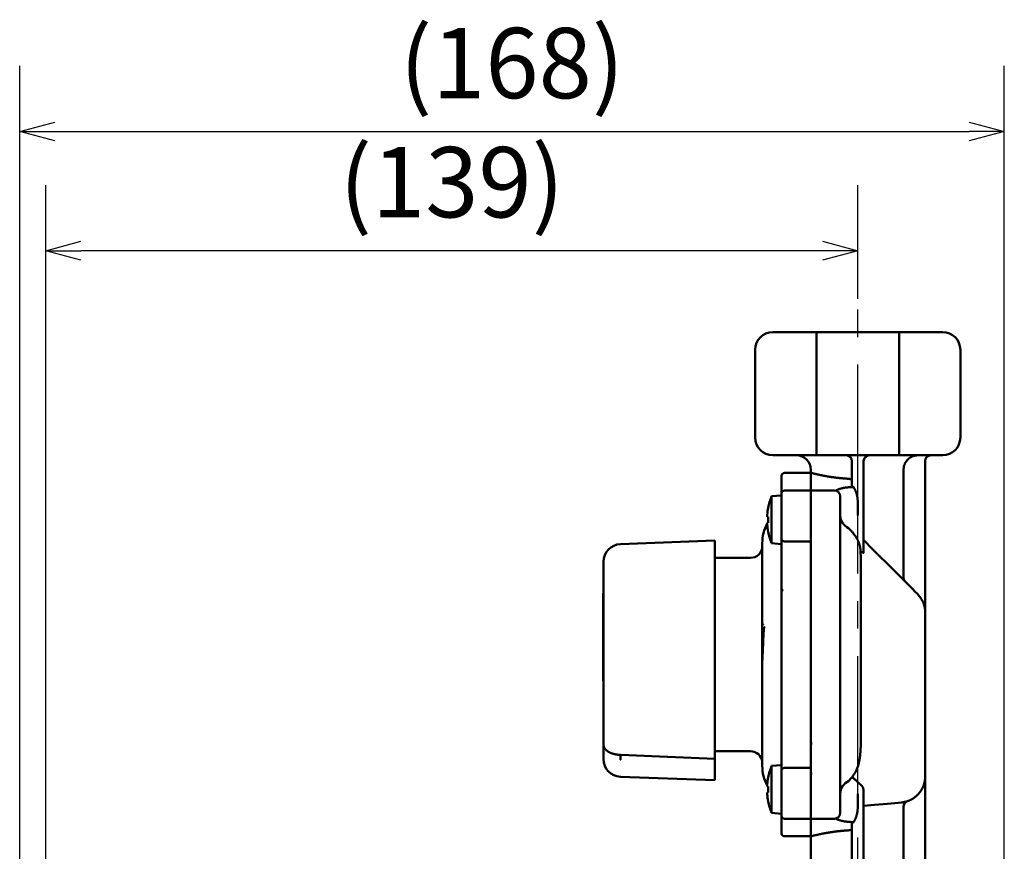
# Model space of a CAD drawing. Units: millimetres. Extents: x 0 to 1741, y -2 to 1188.
# Drawn here: x 864 to 1032, y 808 to 950 of the extents above; entities that cross this region are included whole.
import ezdxf

# ---------------------------------------------------------------- set-up
doc = ezdxf.new("R2010")
doc.units = ezdxf.units.MM
doc.header["$LTSCALE"] = 0.739413
doc.linetypes.add('CENTER', pattern=[50.8, 31.75, -6.35, 6.35, -6.35])
doc.layers.add('NoLayerName_001', color=7, linetype='Continuous')
doc.styles.get("Standard").update_dxf_attribs({"font": 'txt', "bigfont": 'extfont2'})
doc.dimstyles.get("Standard").update_dxf_attribs({"dimtxt": 2.5, "dimasz": 2.5, "dimexe": 1.25, "dimexo": 0.625, "dimtad": 1, "dimzin": 0, "dimdsep": 46, "dimtxsty": 'Standard', "dimcen": 2.5, "dimadec": 0, "dimazin": 0, "dimtfac": 0.75, "dimtmove": 0, "dimatfit": 3, "dimfxl": 1, "dimarcsym": 0})

# ---------------------------------------------------------------- blocks, each defined once
blk = doc.blocks.new('_OPEN30')
at = {"color": 0, "linetype": 'ByBlock', "lineweight": -2}
for p, q in [((-1, 0.267949), (0, 0)), ((0, 0), (-1, -0.267949)), ((0, 0), (-1, 0))]:
    blk.add_line(p, q, dxfattribs=at)
blk = doc.blocks.new('*D25')
at = {"layer": 'Defpoints', "color": 0}
for p in [(868.39, 910.23), (1006.94, 901.23), (868.39, 747.33)]:
    blk.add_point(p, dxfattribs=at)
at = {"layer": 'NoLayerName_001', "color": 0, "linetype": 'Continuous', "lineweight": 25}
for p, q in [((868.39, 748.13), (868.39, 921.43)), ((1006.94, 902.03), (1006.94, 921.43)), ((1000.94, 910.23), (874.39, 910.23))]:
    blk.add_line(p, q, dxfattribs=at)
at = {"layer": 'NoLayerName_001', "color": 0, "lineweight": 25, "xscale": 6, "yscale": 6, "zscale": 6, "rotation": 180}
blk.add_blockref('_OPEN30', (868.39, 910.23), dxfattribs=at)
at = {"layer": 'NoLayerName_001', "color": 0, "lineweight": 25, "xscale": 6, "yscale": 6, "zscale": 6}
blk.add_blockref('_OPEN30', (1006.94, 910.23), dxfattribs=at)
at = {"layer": 'NoLayerName_001', "color": 0, "lineweight": 25, "insert": (937.67, 920.36), "char_height": 12, "attachment_point": 5}
blk.add_mtext('(139)', dxfattribs=at)
blk = doc.blocks.new('*D26')
at = {"layer": 'Defpoints', "color": 0}
for p in [(1031.94, 930.56), (1031.94, 723.4), (863.94, 591.83)]:
    blk.add_point(p, dxfattribs=at)
at = {"layer": 'NoLayerName_001', "color": 0, "linetype": 'Continuous', "lineweight": 25}
for p, q in [((863.94, 592.63), (863.94, 941.76)), ((1031.94, 724.2), (1031.94, 941.76)), ((869.94, 930.56), (1025.94, 930.56))]:
    blk.add_line(p, q, dxfattribs=at)
at = {"layer": 'NoLayerName_001', "color": 0, "lineweight": 25, "xscale": 6, "yscale": 6, "zscale": 6, "rotation": 180}
blk.add_blockref('_OPEN30', (863.94, 930.56), dxfattribs=at)
at = {"layer": 'NoLayerName_001', "color": 0, "lineweight": 25, "xscale": 6, "yscale": 6, "zscale": 6}
blk.add_blockref('_OPEN30', (1031.94, 930.56), dxfattribs=at)
at = {"layer": 'NoLayerName_001', "color": 0, "lineweight": 25, "insert": (947.94, 940.68), "char_height": 12, "attachment_point": 5}
blk.add_mtext('(168)', dxfattribs=at)

msp = doc.modelspace()

# ---------------------------------------------------------------- linework, layer by layer
at = {"layer": 'NoLayerName_001', "color": 7, "linetype": 'CENTER', "lineweight": 25}
for p, q in [((1006.94, 867.333), (1006.94, 901.234)), ((1006.94, 817.604), (1006.94, 865.066)), ((1006.94, 702.129), (1006.94, 815.337))]:
    msp.add_line(p, q, dxfattribs=at)
at = {"layer": 'NoLayerName_001', "color": 7, "linetype": 'Continuous', "lineweight": 50}
for p, q in [((992.44, 896.335), (1021.44, 896.335)), ((999.874, 896.335), (999.874, 875.335)), ((1014.007, 896.335), (1014.007, 875.335)), ((989.44, 878.335), (989.44, 893.335)), ((1024.44, 893.335), (1024.44, 878.335)), ((1021.44, 875.335), (992.44, 875.335)), ((1005.94, 870.001), (1005.94, 874.335)), ((1007.94, 874.335), (1007.94, 858.779)), ((1018.44, 874.335), (1018.44, 795.863)), ((998.94, 872.335), (994.44, 872.335)), ((998.94, 872.835), (998.94, 869.35)), ((1014.74, 854.51), (1014.74, 872.835)), ((993.94, 868.85), (993.94, 871.835)), ((993.94, 810.835), (993.94, 868.82)), ((998.94, 869.32), (994.44, 869.32)), ((998.94, 799.835), (998.94, 869.32)), ((1002.94, 869.335), (999.14, 869.335)), ((1006.14, 870.053), (1006.14, 869.918)), ((993.93, 868.485), (992.24, 868.337)), ((992.24, 860.333), (992.24, 868.337)), ((993.93, 860.185), (993.93, 868.485)), ((993.94, 868.485), (993.93, 868.485)), ((1003.94, 868.335), (1003.94, 814.335)), ((1006.879, 868.12), (1006.94, 867.333)), ((1006.94, 867.333), (1006.94, 865.066)), ((991.488, 864.85), (991.488, 865.188)), ((991.656, 864.85), (991.488, 864.85)), ((991.488, 863.82), (991.656, 863.82)), ((991.488, 863.481), (991.488, 863.82)), ((1005.82, 862.443), (1005.34, 862.921)), ((982.54, 860.786), (966.426, 860.17)), ((982.54, 823.554), (982.54, 860.786)), ((990.64, 860.335), (990.64, 822.335)), ((992.24, 860.333), (993.93, 860.185)), ((993.93, 860.185), (993.94, 860.185)), ((994.44, 860.645), (998.94, 860.645)), ((1009.191, 859.619), (1008.181, 860.62)), ((1007.44, 857.756), (1007.42, 858.981)), ((1009.191, 859.619), (1013.415, 855.395)), ((963.54, 823.497), (963.54, 857.172)), ((988.654, 857.835), (982.54, 857.835)), ((1007.44, 825.612), (1007.44, 857.756)), ((963.49, 836.835), (963.49, 851.835)), ((963.49, 851.835), (963.54, 851.835)), ((963.49, 850.335), (963.54, 850.335)), ((990.654, 840.977), (990.64, 840.619)), ((963.49, 838.335), (963.54, 838.335)), ((963.49, 836.835), (963.54, 836.835)), ((982.54, 824.835), (988.654, 824.835)), ((982.54, 822.701), (982.54, 819.883)), ((993.93, 822.485), (992.24, 822.337)), ((992.24, 814.333), (992.24, 822.337)), ((993.93, 814.185), (993.93, 822.485)), ((993.94, 822.485), (993.93, 822.485)), ((998.94, 821.99), (994.44, 821.99)), ((982.54, 819.883), (966.426, 820.5)), ((1005.34, 819.749), (1005.82, 820.226)), ((1005.82, 820.226), (1006.005, 820.442)), ((1006.005, 820.442), (1006.236, 820.775)), ((991.488, 818.85), (991.488, 819.188)), ((991.656, 818.85), (991.488, 818.85)), ((991.488, 817.82), (991.656, 817.82)), ((991.488, 817.481), (991.488, 817.82)), ((1006.94, 817.604), (1006.94, 815.337)), ((1007.94, 817.868), (1007.94, 800.835)), ((1006.94, 815.337), (1006.879, 814.549)), ((1007.94, 815.541), (1009.811, 815.689)), ((1011.245, 815.814), (1009.811, 815.689)), ((1014.74, 799.835), (1014.74, 815.361)), ((992.24, 814.333), (993.93, 814.185)), ((993.93, 814.185), (993.94, 814.185)), ((994.44, 813.32), (998.94, 813.32)), ((999.14, 813.335), (1002.94, 813.335)), ((1005.94, 800.835), (1005.94, 812.668)), ((1006.14, 812.752), (1006.14, 812.616)), ((994.44, 810.335), (998.94, 810.335)), ((998.94, 810.335), (999.14, 810.386))]:
    msp.add_line(p, q, dxfattribs=at)
for points in [[(1013.415, 855.395), (1014.201, 854.61), (1014.955, 853.855), (1015.65, 853.16), (1016.258, 852.553), (1016.755, 852.055), (1017.122, 851.688)], [(999.14, 826.188), (999.101, 826.19), (999.064, 826.195), (999.029, 826.204), (998.999, 826.217), (998.974, 826.231), (998.956, 826.248), (998.944, 826.267), (998.94, 826.286)], [(966.572, 824.22), (974.399, 823.893), (974.553, 823.887), (982.54, 823.554)], [(998.94, 820.932), (998.944, 820.953), (998.956, 820.973), (998.974, 820.992), (998.999, 821.008), (999.029, 821.022), (999.064, 821.032), (999.101, 821.038), (999.14, 821.04)], [(1014.333, 816.084), (1013.839, 816.041), (1013.264, 815.991), (1012.627, 815.935), (1011.947, 815.876), (1011.245, 815.814)]]:
    msp.add_lwpolyline(points, dxfattribs=at)
for centre, radius, start, end in [((992.44, 893.335), 3, 90, 180), ((1021.44, 893.335), 3, 0, 90), ((992.44, 878.335), 3, 180, 270), ((1021.44, 878.335), 3, 270, 0), ((996.44, 872.835), 2.5, 0, 90), ((1004.94, 874.335), 1, 0, 90), ((1008.94, 874.335), 1, 90, 180), ((1019.44, 874.335), 1, 90, 180), ((994.44, 871.835), 0.5, 90, 180), ((999.14, 872.084), 0.2, 89.94889, 179.95712), ((994.44, 868.82), 0.5, 90, 180), ((999.14, 869.135), 0.2, 90, 180), ((1002.94, 868.335), 1, 0, 90), ((1001.851, 864.335), 10.411, 157.39194, 168.65184), ((1001.851, 864.335), 10.398, 168.67086, 175.29321), ((991.063, 865.203), 1.315, 63.23422, 63.80921), ((997.64, 860.335), 7, 151.50805, 180), ((1002.881, 864.335), 11.237, 177.37323, 182.62677), ((1006.416, 865.152), 2.477, 182.00077, 244.25988), ((1001.851, 864.335), 10.398, 184.70679, 191.32914), ((989.252, 867.103), 5.378, 296.40796, 296.5486), ((1001.851, 864.335), 10.411, 191.34816, 202.60806), ((966.54, 857.172), 3, 92.18965, 180), ((994.383, 861.091), 0.449, 190.02665, 277.34585), ((988.654, 859.835), 2, 270, 353.2411), ((1015.67, 854.457), 0.931, 176.78351, 224.71368), ((966.54, 823.497), 3, 180, 267.81035), ((952.801, 823.794), 13.631, 358.18666, 1.81334), ((988.654, 822.835), 2, 6.7589, 90), ((997.64, 822.335), 7, 180, 208.49195), ((1001.851, 818.335), 10.411, 157.39194, 168.65184), ((994.383, 821.544), 0.449, 82.62965, 169.93131), ((1001.851, 818.335), 10.398, 168.67086, 175.29321), ((989.688, 816.442), 4.4, 63.43576, 63.60767), ((1002.881, 818.335), 11.237, 177.37324, 182.62676), ((1006.416, 817.517), 2.477, 115.73981, 177.99936), ((1001.851, 818.335), 10.398, 184.70679, 191.32914), ((989.688, 820.227), 4.4, 296.39233, 296.56424), ((1001.851, 818.335), 10.411, 191.34816, 202.60806), ((1015.715, 815.388), 0.975, 109.31973, 181.53588), ((994.44, 813.82), 0.5, 180, 270), ((999.14, 813.535), 0.2, 180, 270), ((1002.94, 814.335), 1, 270, 0), ((994.44, 810.835), 0.5, 180, 270), ((999.14, 810.586), 0.2, 180.0438, 270.05233)]:
    msp.add_arc(centre, radius, start, end, dxfattribs=at)
for points, knots in [([(1014.74, 872.835), (1014.744, 872.872), (1014.751, 872.947), (1014.763, 873.06), (1014.776, 873.171), (1014.792, 873.283), (1014.812, 873.393), (1014.835, 873.502), (1014.864, 873.61), (1014.899, 873.717), (1014.939, 873.821), (1014.986, 873.923), (1015.037, 874.024), (1015.094, 874.121), (1015.155, 874.216), (1015.22, 874.308), (1015.29, 874.398), (1015.362, 874.483), (1015.439, 874.566), (1015.519, 874.645), (1015.602, 874.72), (1015.688, 874.792), (1015.777, 874.86), (1015.87, 874.924), (1015.965, 874.985), (1016.063, 875.041), (1016.163, 875.092), (1016.265, 875.139), (1016.37, 875.181), (1016.476, 875.217), (1016.583, 875.248), (1016.692, 875.272), (1016.802, 875.292), (1016.913, 875.306), (1017.025, 875.318), (1017.136, 875.327), (1017.211, 875.332), (1017.248, 875.335)], [0, 0, 0, 0, 0.1131044, 0.2260688, 0.3387733, 0.4511378, 0.5631434, 0.6748534, 0.7864348, 0.8981624, 1.0102029, 1.1225655, 1.2352154, 1.3480813, 1.4610601, 1.5740213, 1.6868126, 1.7993538, 1.9117013, 2.0239233, 2.1360881, 2.2482641, 2.3605204, 2.4729275, 2.5855273, 2.6982301, 2.8109202, 2.9234998, 3.0358929, 3.1480482, 3.2599431, 3.3715916, 3.4831561, 3.5948517, 3.7067661, 3.8188833, 3.9311189, 3.9311189, 3.9311189, 3.9311189]), ([(1005.163, 871.337), (1005.08, 871.343), (1004.915, 871.354), (1004.668, 871.372), (1004.423, 871.39), (1004.18, 871.411), (1003.94, 871.433), (1003.704, 871.458), (1003.471, 871.483), (1003.241, 871.511), (1003.016, 871.539), (1002.795, 871.569), (1002.578, 871.6), (1002.365, 871.632), (1002.157, 871.664), (1001.955, 871.697), (1001.757, 871.73), (1001.565, 871.763), (1001.379, 871.797), (1001.198, 871.83), (1001.023, 871.864), (1000.854, 871.897), (1000.691, 871.93), (1000.534, 871.962), (1000.384, 871.994), (1000.24, 872.025), (1000.104, 872.055), (999.974, 872.084), (999.851, 872.112), (999.736, 872.139), (999.628, 872.164), (999.528, 872.188), (999.435, 872.211), (999.35, 872.231), (999.253, 872.256), (999.184, 872.273), (999.14, 872.284)], [0, 0, 0, 0, 0.2485843, 0.496349, 0.7424802, 0.9862044, 1.2270932, 1.4649286, 1.6994927, 1.9305652, 2.1579233, 2.381342, 2.6005938, 2.8154496, 3.0256781, 3.2310471, 3.4313504, 3.6264141, 3.8160649, 4.0001288, 4.1784303, 4.3507932, 4.5170402, 4.6769931, 4.8304728, 4.9772995, 5.117295, 5.250292, 5.3761258, 5.494631, 5.6056419, 5.7089923, 5.8045154, 5.8920441, 5.9714107, 6.1051543, 6.1051543, 6.1051543, 6.1051543]), ([(1005.94, 871.067), (1005.939, 871.071), (1005.936, 871.08), (1005.931, 871.093), (1005.926, 871.105), (1005.92, 871.118), (1005.912, 871.131), (1005.903, 871.143), (1005.892, 871.155), (1005.879, 871.167), (1005.863, 871.179), (1005.845, 871.19), (1005.825, 871.201), (1005.803, 871.212), (1005.78, 871.222), (1005.754, 871.233), (1005.727, 871.242), (1005.698, 871.252), (1005.668, 871.261), (1005.636, 871.27), (1005.603, 871.278), (1005.569, 871.286), (1005.533, 871.293), (1005.496, 871.3), (1005.457, 871.306), (1005.418, 871.312), (1005.377, 871.317), (1005.335, 871.322), (1005.293, 871.326), (1005.25, 871.33), (1005.206, 871.334), (1005.177, 871.336), (1005.163, 871.337)], [0, 0, 0, 0, 0.01359893, 0.02727067, 0.04110767, 0.05523989, 0.06984856, 0.08517316, 0.1015098, 0.11920122, 0.13854164, 0.15959719, 0.18235721, 0.20678094, 0.23280686, 0.26035882, 0.28935024, 0.31968713, 0.35129825, 0.38416265, 0.41826491, 0.45358963, 0.49012159, 0.52784585, 0.56674783, 0.60680854, 0.64793005, 0.68994629, 0.732684, 0.77596596, 0.81961222, 0.86344104, 0.86344104, 0.86344104, 0.86344104]), ([(1003.155, 869.292), (1003.178, 869.306), (1003.225, 869.333), (1003.297, 869.371), (1003.373, 869.408), (1003.452, 869.443), (1003.533, 869.478), (1003.618, 869.511), (1003.704, 869.543), (1003.793, 869.573), (1003.884, 869.603), (1003.977, 869.632), (1004.072, 869.659), (1004.169, 869.685), (1004.268, 869.709), (1004.368, 869.732), (1004.47, 869.753), (1004.574, 869.773), (1004.679, 869.791), (1004.786, 869.807), (1004.894, 869.822), (1005.004, 869.835), (1005.114, 869.847), (1005.226, 869.858), (1005.338, 869.868), (1005.451, 869.876), (1005.565, 869.884), (1005.68, 869.892), (1005.794, 869.899), (1005.948, 869.907), (1006.063, 869.913), (1006.14, 869.918)], [0, 0, 0, 0, 0.0796464, 0.1613381, 0.2455465, 0.3320986, 0.4207833, 0.5113681, 0.603712, 0.6977562, 0.7934442, 0.89072, 0.9895279, 1.0898129, 1.1915209, 1.2945986, 1.3989937, 1.5046555, 1.6115343, 1.7195791, 1.8287301, 1.9389193, 2.0500717, 2.1621067, 2.2749381, 2.3884755, 2.5026247, 2.6172882, 2.7323663, 2.8477569, 3.0790614, 3.0790614, 3.0790614, 3.0790614]), ([(1006.14, 869.918), (1006.137, 869.918), (1006.131, 869.918), (1006.122, 869.919), (1006.112, 869.919), (1006.103, 869.92), (1006.094, 869.92), (1006.085, 869.921), (1006.076, 869.922), (1006.068, 869.924), (1006.059, 869.925), (1006.051, 869.927), (1006.043, 869.929), (1006.035, 869.93), (1006.027, 869.933), (1006.02, 869.935), (1006.013, 869.937), (1006.006, 869.94), (1005.999, 869.942), (1005.993, 869.945), (1005.987, 869.948), (1005.982, 869.951), (1005.976, 869.954), (1005.972, 869.957), (1005.967, 869.96), (1005.963, 869.963), (1005.959, 869.966), (1005.955, 869.97), (1005.952, 869.973), (1005.949, 869.976), (1005.947, 869.98), (1005.946, 869.983), (1005.944, 869.987), (1005.943, 869.99), (1005.942, 869.994), (1005.941, 869.998), (1005.941, 870), (1005.94, 870.001)], [0, 0, 0, 0, 0.00935808, 0.01869429, 0.02798712, 0.0372158, 0.04636067, 0.05540364, 0.06432868, 0.07312185, 0.08176928, 0.0902564, 0.09856808, 0.10668866, 0.11460208, 0.12229208, 0.12974902, 0.13697214, 0.1439615, 0.15071757, 0.15724124, 0.16353391, 0.16959745, 0.17542835, 0.18101632, 0.1863526, 0.19143116, 0.19624948, 0.2008097, 0.20512003, 0.20920163, 0.2131096, 0.21690021, 0.22061657, 0.2242894, 0.22793923, 0.2315794, 0.2315794, 0.2315794, 0.2315794]), ([(1006.14, 870.053), (1006.158, 870.023), (1006.192, 869.962), (1006.243, 869.87), (1006.294, 869.779), (1006.344, 869.687), (1006.393, 869.594), (1006.441, 869.501), (1006.487, 869.408), (1006.531, 869.314), (1006.573, 869.219), (1006.613, 869.124), (1006.65, 869.027), (1006.685, 868.929), (1006.716, 868.831), (1006.745, 868.731), (1006.771, 868.631), (1006.795, 868.529), (1006.817, 868.428), (1006.838, 868.325), (1006.859, 868.223), (1006.872, 868.154), (1006.879, 868.12)], [0, 0, 0, 0, 0.1049784, 0.2099102, 0.3147509, 0.4194602, 0.5240042, 0.6283577, 0.732506, 0.8364478, 0.9401969, 1.043785, 1.1472636, 1.2507065, 1.3542091, 1.4578565, 1.5616961, 1.6657436, 1.7699886, 1.8743998, 1.9789303, 2.083523, 2.083523, 2.083523, 2.083523]), ([(1007.42, 858.981), (1007.416, 859.025), (1007.406, 859.112), (1007.392, 859.243), (1007.376, 859.373), (1007.358, 859.503), (1007.338, 859.632), (1007.315, 859.76), (1007.289, 859.887), (1007.257, 860.012), (1007.222, 860.136), (1007.183, 860.258), (1007.141, 860.38), (1007.095, 860.5), (1007.046, 860.618), (1006.994, 860.735), (1006.939, 860.851), (1006.881, 860.965), (1006.82, 861.078), (1006.756, 861.19), (1006.688, 861.3), (1006.619, 861.408), (1006.546, 861.516), (1006.471, 861.622), (1006.395, 861.727), (1006.316, 861.831), (1006.236, 861.934), (1006.154, 862.037), (1006.072, 862.139), (1005.988, 862.24), (1005.905, 862.342), (1005.848, 862.409), (1005.82, 862.443)], [0, 0, 0, 0, 0.1316576, 0.2631843, 0.3944584, 0.5253766, 0.6558633, 0.7858809, 0.9154394, 1.0446053, 1.1734499, 1.3020028, 1.4303371, 1.5585276, 1.6866443, 1.8147519, 1.9429104, 2.0711745, 2.1995941, 2.3282144, 2.4570755, 2.5862137, 2.7156647, 2.8454529, 2.9755848, 3.106051, 3.2368286, 3.3678831, 3.4991703, 3.6306388, 3.762231, 3.8938862, 3.8938862, 3.8938862, 3.8938862]), ([(1007.959, 860.88), (1007.97, 860.867), (1007.988, 860.844), (1008.009, 860.818), (1008.024, 860.8), (1008.035, 860.787), (1008.045, 860.774), (1008.056, 860.761), (1008.067, 860.748), (1008.078, 860.734), (1008.089, 860.721), (1008.101, 860.708), (1008.112, 860.696), (1008.123, 860.683), (1008.135, 860.67), (1008.146, 860.657), (1008.158, 860.645), (1008.169, 860.632), (1008.177, 860.624), (1008.181, 860.62)], [0, 0, 0, 0, 0.05130168, 0.08550296, 0.10260383, 0.11970502, 0.13680671, 0.15390914, 0.17101266, 0.18811764, 0.20522459, 0.22233409, 0.23944685, 0.25656366, 0.27368546, 0.29081333, 0.30794847, 0.32509224, 0.34224549, 0.34224549, 0.34224549, 0.34224549]), ([(1007.42, 858.981), (1007.422, 858.978), (1007.425, 858.971), (1007.431, 858.96), (1007.438, 858.95), (1007.447, 858.939), (1007.457, 858.929), (1007.468, 858.918), (1007.481, 858.907), (1007.495, 858.896), (1007.511, 858.885), (1007.528, 858.874), (1007.547, 858.863), (1007.567, 858.852), (1007.589, 858.841), (1007.611, 858.83), (1007.635, 858.819), (1007.66, 858.808), (1007.685, 858.797), (1007.711, 858.785), (1007.738, 858.774), (1007.766, 858.763), (1007.794, 858.752), (1007.822, 858.74), (1007.861, 858.725), (1007.89, 858.714), (1007.909, 858.706)], [0, 0, 0, 0, 0.01138571, 0.02337198, 0.03606797, 0.04958269, 0.0640276, 0.07951493, 0.09615645, 0.1140626, 0.13331258, 0.15388265, 0.1757176, 0.198753, 0.22291776, 0.24813584, 0.27432751, 0.3014102, 0.3292992, 0.35790811, 0.38714922, 0.41693381, 0.44717235, 0.47777472, 0.50865033, 0.57085742, 0.57085742, 0.57085742, 0.57085742]), ([(1007.909, 858.706), (1007.91, 858.706), (1007.911, 858.706), (1007.914, 858.706), (1007.916, 858.706), (1007.918, 858.706), (1007.92, 858.706), (1007.922, 858.707), (1007.924, 858.709), (1007.926, 858.71), (1007.928, 858.712), (1007.929, 858.714), (1007.93, 858.716), (1007.932, 858.719), (1007.933, 858.721), (1007.934, 858.724), (1007.935, 858.727), (1007.936, 858.73), (1007.936, 858.733), (1007.937, 858.736), (1007.938, 858.739), (1007.938, 858.743), (1007.938, 858.746), (1007.939, 858.75), (1007.939, 858.753), (1007.939, 858.757), (1007.94, 858.76), (1007.94, 858.764), (1007.94, 858.768), (1007.94, 858.771), (1007.94, 858.775), (1007.94, 858.778), (1007.94, 858.779)], [0, 0, 0, 0, 0.002453565, 0.004866501, 0.007206986, 0.009462846, 0.011655683, 0.013847604, 0.016097016, 0.018435571, 0.020872558, 0.023401396, 0.026018567, 0.028728433, 0.031532776, 0.034430879, 0.03742, 0.04049575, 0.043652417, 0.046883605, 0.05018522, 0.053553859, 0.056985367, 0.060474946, 0.064017274, 0.067606588, 0.071236771, 0.074901416, 0.07859389, 0.08230738, 0.086034952, 0.089769584, 0.089769584, 0.089769584, 0.089769584]), ([(994.224, 852.335), (994.219, 852.334), (994.209, 852.334), (994.195, 852.333), (994.181, 852.332), (994.167, 852.331), (994.152, 852.329), (994.138, 852.327), (994.124, 852.325), (994.11, 852.322), (994.095, 852.319), (994.081, 852.315), (994.067, 852.31), (994.053, 852.304), (994.039, 852.298), (994.025, 852.291), (994.011, 852.284), (993.997, 852.277), (993.983, 852.269), (993.968, 852.261), (993.954, 852.253), (993.945, 852.247), (993.94, 852.244)], [0, 0, 0, 0, 0.01431162, 0.02862515, 0.04294365, 0.05727247, 0.07162043, 0.0860009, 0.10043287, 0.11494199, 0.12956141, 0.14433247, 0.15930002, 0.17448209, 0.18987778, 0.20547737, 0.22126385, 0.23721433, 0.25330125, 0.26949348, 0.2857573, 0.30205733, 0.30205733, 0.30205733, 0.30205733]), ([(1017.122, 851.688), (1017.147, 851.657), (1017.198, 851.595), (1017.272, 851.502), (1017.347, 851.409), (1017.42, 851.315), (1017.493, 851.221), (1017.564, 851.126), (1017.634, 851.03), (1017.702, 850.934), (1017.768, 850.836), (1017.831, 850.737), (1017.892, 850.637), (1017.95, 850.535), (1018.005, 850.432), (1018.057, 850.327), (1018.105, 850.22), (1018.149, 850.112), (1018.191, 850.002), (1018.228, 849.891), (1018.263, 849.779), (1018.294, 849.665), (1018.322, 849.551), (1018.347, 849.436), (1018.369, 849.321), (1018.388, 849.205), (1018.404, 849.088), (1018.417, 848.972), (1018.427, 848.856), (1018.435, 848.739), (1018.44, 848.623), (1018.44, 848.545), (1018.44, 848.506)], [0, 0, 0, 0, 0.1195131, 0.2389663, 0.3583016, 0.4774651, 0.5964093, 0.7150944, 0.8334914, 0.9515838, 1.0693699, 1.1868651, 1.3041044, 1.4211444, 1.5380658, 1.6549753, 1.7719746, 1.8890945, 2.0063435, 2.1237186, 2.2412058, 2.3587815, 2.4764125, 2.5940571, 2.7116656, 2.8291811, 2.9465398, 3.0636717, 3.1805164, 3.2971296, 3.4136286, 3.5301382, 3.5301382, 3.5301382, 3.5301382]), ([(990.866, 846.441), (990.864, 846.443), (990.858, 846.447), (990.85, 846.453), (990.841, 846.46), (990.832, 846.466), (990.824, 846.472), (990.815, 846.478), (990.806, 846.483), (990.797, 846.489), (990.788, 846.494), (990.779, 846.499), (990.77, 846.503), (990.76, 846.507), (990.751, 846.511), (990.742, 846.515), (990.732, 846.518), (990.723, 846.521), (990.713, 846.523), (990.704, 846.525), (990.695, 846.527), (990.685, 846.529), (990.676, 846.53), (990.667, 846.53), (990.658, 846.531), (990.649, 846.531), (990.643, 846.53), (990.64, 846.53)], [0, 0, 0, 0, 0.01060196, 0.02119608, 0.03177501, 0.04233247, 0.05286375, 0.06336625, 0.07384007, 0.08428444, 0.0946902, 0.10504679, 0.11534382, 0.12557107, 0.13571867, 0.14577711, 0.1557374, 0.16559109, 0.17533049, 0.1849487, 0.19443981, 0.20379904, 0.21302291, 0.22210952, 0.23107462, 0.23996388, 0.2488179, 0.2488179, 0.2488179, 0.2488179]), ([(990.659, 840.385), (990.708, 841.519), (990.757, 842.706), (990.812, 843.943), (990.819, 844.096), (990.826, 844.244), (990.834, 844.388), (990.841, 844.527), (990.849, 844.662), (990.856, 844.791), (990.864, 844.916), (990.872, 845.036), (990.88, 845.15), (990.887, 845.258), (990.895, 845.36), (990.903, 845.456), (990.911, 845.544), (990.919, 845.625), (990.926, 845.697), (990.934, 845.761), (990.941, 845.816), (990.949, 845.863), (990.956, 845.903), (990.963, 845.936), (990.971, 845.964), (990.978, 845.988), (990.985, 846.009), (990.992, 846.027), (990.997, 846.039), (990.999, 846.045)], [0, 0, 0, 0, 3.4056201, 3.5629637, 3.7160696, 3.8647353, 4.0088528, 4.1483179, 4.2830263, 4.412874, 4.5377572, 4.6575719, 4.7721203, 4.8809589, 4.9836047, 5.0795752, 5.1683889, 5.2495654, 5.3226264, 5.3870968, 5.4426257, 5.4898189, 5.5297417, 5.5634642, 5.5920565, 5.6165839, 5.6380983, 5.6576291, 5.6761778, 5.6761778, 5.6761778, 5.6761778]), ([(963.54, 826.092), (963.541, 826.072), (963.541, 826.031), (963.545, 825.97), (963.552, 825.909), (963.561, 825.849), (963.573, 825.789), (963.589, 825.729), (963.606, 825.669), (963.627, 825.61), (963.651, 825.551), (963.678, 825.493), (963.708, 825.435), (963.741, 825.378), (963.778, 825.321), (963.817, 825.266), (963.86, 825.21), (963.906, 825.156), (963.955, 825.102), (964.007, 825.049), (964.063, 824.997), (964.122, 824.945), (964.185, 824.895), (964.251, 824.845), (964.321, 824.797), (964.394, 824.749), (964.471, 824.704), (964.552, 824.659), (964.636, 824.617), (964.725, 824.577), (964.819, 824.539), (964.916, 824.503), (965.016, 824.47), (965.119, 824.437), (965.224, 824.406), (965.331, 824.376), (965.402, 824.356), (965.438, 824.346)], [0, 0, 0, 0, 0.0611399, 0.1222254, 0.1833379, 0.244566, 0.3060041, 0.3677526, 0.4299178, 0.4926105, 0.5559464, 0.6200449, 0.6850287, 0.7510228, 0.8181513, 0.8865361, 0.9562973, 1.0275526, 1.1004172, 1.1750034, 1.2514207, 1.3297751, 1.4101697, 1.4926967, 1.5774398, 1.6644945, 1.7539707, 1.845992, 1.9406949, 2.038229, 2.1387532, 2.2422481, 2.3483353, 2.4565516, 2.5663953, 2.6773376, 2.7888333, 2.7888333, 2.7888333, 2.7888333]), ([(1006.236, 820.775), (1006.273, 820.833), (1006.347, 820.946), (1006.45, 821.122), (1006.547, 821.3), (1006.639, 821.482), (1006.724, 821.667), (1006.804, 821.854), (1006.878, 822.044), (1006.946, 822.235), (1007.009, 822.429), (1007.066, 822.623), (1007.117, 822.818), (1007.163, 823.015), (1007.204, 823.212), (1007.24, 823.41), (1007.272, 823.608), (1007.3, 823.807), (1007.324, 824.006), (1007.346, 824.206), (1007.364, 824.406), (1007.38, 824.607), (1007.395, 824.808), (1007.408, 825.009), (1007.419, 825.21), (1007.43, 825.411), (1007.437, 825.545), (1007.44, 825.612)], [0, 0, 0, 0, 0.203431, 0.4069146, 0.6104617, 0.8140562, 1.0176633, 1.2212312, 1.4246923, 1.6279647, 1.8309531, 2.0335507, 2.2356405, 2.4372018, 2.6383864, 2.839338, 3.0401733, 3.2409837, 3.4418375, 3.6427823, 3.843847, 4.0450445, 4.2463736, 4.4478218, 4.6493673, 4.8509815, 5.0526312, 5.0526312, 5.0526312, 5.0526312]), ([(965.438, 824.346), (965.47, 824.34), (965.518, 824.331), (965.582, 824.319), (965.63, 824.31), (965.679, 824.302), (965.727, 824.294), (965.776, 824.286), (965.824, 824.278), (965.873, 824.271), (965.922, 824.264), (965.971, 824.257), (966.021, 824.251), (966.071, 824.246), (966.121, 824.241), (966.171, 824.237), (966.221, 824.234), (966.272, 824.231), (966.323, 824.229), (966.374, 824.227), (966.409, 824.226), (966.426, 824.225)], [0, 0, 0, 0, 0.09783899, 0.1467883, 0.19577379, 0.24480817, 0.29390476, 0.34307757, 0.39234144, 0.44171224, 0.49120689, 0.54084357, 0.59064182, 0.64062262, 0.69080851, 0.7412237, 0.7918941, 0.84282708, 0.89397082, 0.94525822, 0.99661837, 0.99661837, 0.99661837, 0.99661837]), ([(966.426, 824.225), (966.438, 824.225), (966.457, 824.224), (966.482, 824.223), (966.499, 824.223), (966.516, 824.222), (966.54, 824.221), (966.559, 824.221), (966.572, 824.22)], [0, 0, 0, 0, 0.0364538, 0.05832773, 0.07291164, 0.08749688, 0.1093769, 0.14584703, 0.14584703, 0.14584703, 0.14584703]), ([(966.535, 823.359), (966.526, 823.359), (966.511, 823.36), (966.493, 823.36), (966.48, 823.361), (966.468, 823.361), (966.449, 823.362), (966.435, 823.362), (966.426, 823.362)], [0, 0, 0, 0, 0.02735478, 0.04376601, 0.05470568, 0.06564429, 0.08205067, 0.10939246, 0.10939246, 0.10939246, 0.10939246]), ([(1007.771, 818.802), (1007.597, 818.962), (1007.352, 819.186), (1007.041, 819.473), (1006.841, 819.658), (1006.637, 819.848), (1006.435, 820.037), (1006.254, 820.207), (1006.124, 820.329), (1006.049, 820.4), (1006.015, 820.432), (1006.005, 820.442)], [0, 0, 0, 0, 0.7083916, 0.9968415, 1.2698398, 1.5248689, 1.8331396, 2.1001201, 2.2697234, 2.3668097, 2.4103198, 2.4103198, 2.4103198, 2.4103198]), ([(1018.44, 820.567), (1018.44, 820.519), (1018.439, 820.422), (1018.432, 820.278), (1018.42, 820.133), (1018.404, 819.989), (1018.383, 819.845), (1018.357, 819.702), (1018.327, 819.56), (1018.292, 819.419), (1018.253, 819.279), (1018.209, 819.141), (1018.161, 819.003), (1018.108, 818.868), (1018.051, 818.733), (1017.989, 818.601), (1017.923, 818.47), (1017.853, 818.342), (1017.778, 818.215), (1017.699, 818.091), (1017.617, 817.97), (1017.529, 817.851), (1017.438, 817.735), (1017.343, 817.622), (1017.244, 817.512), (1017.141, 817.405), (1017.035, 817.302), (1016.925, 817.201), (1016.812, 817.104), (1016.696, 817.011), (1016.576, 816.921), (1016.454, 816.834), (1016.329, 816.752), (1016.201, 816.674), (1016.07, 816.6), (1015.937, 816.532), (1015.801, 816.469), (1015.661, 816.413), (1015.52, 816.363), (1015.376, 816.317), (1015.279, 816.29), (1015.231, 816.277)], [0, 0, 0, 0, 0.1448225, 0.2897417, 0.4347395, 0.5797979, 0.7248998, 0.8700303, 1.0151898, 1.1604055, 1.3057072, 1.4511244, 1.5966865, 1.7424209, 1.8883353, 2.034428, 2.1806988, 2.3271503, 2.4737874, 2.6206188, 2.7676567, 2.9149176, 3.0624183, 3.2101675, 3.358169, 3.5064231, 3.6549269, 3.8036753, 3.952661, 4.1018752, 4.2513085, 4.4009506, 4.5507904, 4.7007565, 4.8507273, 5.0006332, 5.1504728, 5.3003903, 5.450625, 5.6013453, 5.7526466, 5.7526466, 5.7526466, 5.7526466]), ([(1007.822, 818.679), (1007.821, 818.683), (1007.82, 818.688), (1007.818, 818.695), (1007.816, 818.7), (1007.815, 818.705), (1007.814, 818.71), (1007.812, 818.716), (1007.811, 818.721), (1007.809, 818.726), (1007.808, 818.731), (1007.806, 818.736), (1007.804, 818.741), (1007.803, 818.746), (1007.801, 818.751), (1007.799, 818.757), (1007.797, 818.762), (1007.795, 818.767), (1007.792, 818.772), (1007.79, 818.776), (1007.787, 818.781), (1007.785, 818.786), (1007.782, 818.79), (1007.778, 818.794), (1007.775, 818.798), (1007.772, 818.801), (1007.771, 818.802)], [0, 0, 0, 0, 0.01073626, 0.01610507, 0.02147476, 0.0268457, 0.03221832, 0.03759314, 0.04297079, 0.04835203, 0.05373771, 0.05912888, 0.06452673, 0.06993264, 0.07534819, 0.08077422, 0.08620386, 0.09162757, 0.097038, 0.10243074, 0.1078049, 0.11316379, 0.11851558, 0.12387369, 0.1292482, 0.13463493, 0.13463493, 0.13463493, 0.13463493]), ([(1007.94, 817.868), (1007.939, 817.895), (1007.936, 817.935), (1007.933, 817.988), (1007.93, 818.029), (1007.926, 818.069), (1007.923, 818.109), (1007.919, 818.15), (1007.914, 818.19), (1007.909, 818.231), (1007.904, 818.271), (1007.897, 818.312), (1007.89, 818.352), (1007.883, 818.393), (1007.875, 818.434), (1007.867, 818.475), (1007.858, 818.516), (1007.849, 818.556), (1007.837, 818.611), (1007.828, 818.652), (1007.822, 818.679)], [0, 0, 0, 0, 0.08056382, 0.12087659, 0.1612274, 0.20163059, 0.24210195, 0.28265904, 0.3233215, 0.36411142, 0.40505307, 0.4461576, 0.4874176, 0.52882213, 0.57035798, 0.61200997, 0.65376122, 0.69559352, 0.73748754, 0.82137968, 0.82137968, 0.82137968, 0.82137968]), ([(1015.231, 816.277), (1015.182, 816.264), (1015.083, 816.238), (1014.935, 816.204), (1014.785, 816.172), (1014.635, 816.142), (1014.484, 816.113), (1014.383, 816.094), (1014.333, 816.084)], [0, 0, 0, 0, 0.15191376, 0.30441772, 0.45744549, 0.61089592, 0.76464222, 0.91854065, 0.91854065, 0.91854065, 0.91854065]), ([(1006.14, 812.752), (1006.063, 812.756), (1005.948, 812.762), (1005.794, 812.771), (1005.679, 812.778), (1005.565, 812.785), (1005.451, 812.793), (1005.338, 812.802), (1005.225, 812.812), (1005.114, 812.823), (1005.003, 812.834), (1004.893, 812.848), (1004.785, 812.863), (1004.678, 812.879), (1004.573, 812.897), (1004.469, 812.917), (1004.367, 812.938), (1004.266, 812.961), (1004.168, 812.985), (1004.071, 813.011), (1003.976, 813.038), (1003.883, 813.067), (1003.792, 813.096), (1003.703, 813.127), (1003.616, 813.16), (1003.532, 813.193), (1003.45, 813.227), (1003.371, 813.262), (1003.295, 813.299), (1003.223, 813.337), (1003.177, 813.365), (1003.154, 813.378)], [0, 0, 0, 0, 0.2314825, 0.3469616, 0.4621276, 0.5768783, 0.6911137, 0.8047361, 0.9176513, 1.0297686, 1.1410019, 1.2512702, 1.3604986, 1.4686191, 1.5755717, 1.6813052, 1.7857697, 1.8889137, 1.9906847, 2.091029, 2.189892, 2.2872184, 2.3829522, 2.4770368, 2.5694154, 2.6600287, 2.7487343, 2.8353029, 2.9195277, 3.0012399, 3.0809352, 3.0809352, 3.0809352, 3.0809352]), ([(1006.879, 814.549), (1006.874, 814.522), (1006.864, 814.467), (1006.849, 814.386), (1006.834, 814.304), (1006.817, 814.222), (1006.799, 814.141), (1006.78, 814.06), (1006.759, 813.979), (1006.736, 813.899), (1006.712, 813.818), (1006.687, 813.739), (1006.66, 813.659), (1006.632, 813.581), (1006.602, 813.502), (1006.571, 813.425), (1006.539, 813.347), (1006.505, 813.271), (1006.47, 813.195), (1006.433, 813.12), (1006.395, 813.046), (1006.356, 812.972), (1006.315, 812.899), (1006.273, 812.828), (1006.229, 812.757), (1006.185, 812.686), (1006.155, 812.639), (1006.14, 812.616)], [0, 0, 0, 0, 0.083157, 0.1663245, 0.2495172, 0.3327589, 0.4160825, 0.4994946, 0.5829829, 0.6665353, 0.7501393, 0.8337828, 0.9174539, 1.0011409, 1.0848324, 1.1685172, 1.2521847, 1.3358245, 1.419427, 1.5029828, 1.5864833, 1.6699207, 1.7532875, 1.8365772, 1.9197971, 2.0029813, 2.0861527, 2.0861527, 2.0861527, 2.0861527]), ([(1005.163, 811.332), (1005.177, 811.333), (1005.206, 811.336), (1005.25, 811.34), (1005.293, 811.344), (1005.335, 811.348), (1005.377, 811.353), (1005.418, 811.358), (1005.457, 811.363), (1005.496, 811.369), (1005.533, 811.376), (1005.569, 811.383), (1005.603, 811.391), (1005.636, 811.4), (1005.668, 811.408), (1005.698, 811.418), (1005.727, 811.427), (1005.754, 811.437), (1005.78, 811.447), (1005.803, 811.457), (1005.825, 811.468), (1005.845, 811.479), (1005.863, 811.49), (1005.878, 811.502), (1005.891, 811.514), (1005.902, 811.526), (1005.912, 811.539), (1005.919, 811.551), (1005.926, 811.564), (1005.931, 811.577), (1005.936, 811.59), (1005.939, 811.598), (1005.94, 811.603)], [0, 0, 0, 0, 0.04379522, 0.08741472, 0.13068351, 0.17342807, 0.21547721, 0.2566631, 0.29682244, 0.33580781, 0.37356602, 0.41009195, 0.4453803, 0.4794252, 0.51222032, 0.5437589, 0.5740321, 0.60298439, 0.63051447, 0.65652654, 0.68093572, 0.70367247, 0.72468924, 0.74397063, 0.76161041, 0.77792886, 0.79325931, 0.80788926, 0.82205134, 0.83592207, 0.84962879, 0.86326291, 0.86326291, 0.86326291, 0.86326291]), ([(1005.94, 812.668), (1005.941, 812.67), (1005.941, 812.672), (1005.942, 812.675), (1005.943, 812.679), (1005.945, 812.683), (1005.946, 812.686), (1005.948, 812.69), (1005.95, 812.693), (1005.952, 812.697), (1005.955, 812.7), (1005.959, 812.703), (1005.963, 812.706), (1005.967, 812.71), (1005.971, 812.713), (1005.976, 812.716), (1005.982, 812.719), (1005.987, 812.722), (1005.993, 812.725), (1006, 812.727), (1006.006, 812.73), (1006.013, 812.732), (1006.02, 812.735), (1006.027, 812.737), (1006.035, 812.739), (1006.043, 812.741), (1006.051, 812.743), (1006.059, 812.744), (1006.068, 812.746), (1006.076, 812.747), (1006.085, 812.748), (1006.094, 812.749), (1006.103, 812.75), (1006.113, 812.751), (1006.122, 812.751), (1006.131, 812.751), (1006.137, 812.751), (1006.14, 812.752)], [0, 0, 0, 0, 0.00367787, 0.00736487, 0.01107263, 0.01481762, 0.01862332, 0.02252183, 0.02655478, 0.0307733, 0.03523432, 0.03996841, 0.04498212, 0.05027594, 0.05584605, 0.06168529, 0.06778404, 0.07413072, 0.08071242, 0.08751988, 0.09455032, 0.10180112, 0.10926933, 0.11695172, 0.12484487, 0.13294518, 0.14124882, 0.14974489, 0.15841267, 0.16723068, 0.1761776, 0.18523228, 0.19437384, 0.20358172, 0.21283726, 0.22212618, 0.23143262, 0.23143262, 0.23143262, 0.23143262]), ([(999.14, 810.386), (999.184, 810.397), (999.252, 810.414), (999.348, 810.438), (999.432, 810.458), (999.524, 810.48), (999.624, 810.504), (999.732, 810.53), (999.848, 810.557), (999.971, 810.585), (1000.101, 810.614), (1000.238, 810.644), (1000.382, 810.675), (1000.532, 810.707), (1000.689, 810.739), (1000.852, 810.772), (1001.021, 810.806), (1001.196, 810.839), (1001.377, 810.872), (1001.563, 810.906), (1001.755, 810.939), (1001.953, 810.972), (1002.155, 811.005), (1002.363, 811.037), (1002.576, 811.069), (1002.793, 811.099), (1003.014, 811.129), (1003.24, 811.158), (1003.47, 811.185), (1003.703, 811.211), (1003.94, 811.236), (1004.179, 811.259), (1004.422, 811.28), (1004.667, 811.299), (1004.914, 811.316), (1005.08, 811.327), (1005.163, 811.332)], [0, 0, 0, 0, 0.133982, 0.2114294, 0.2976447, 0.392375, 0.4953678, 0.606371, 0.7251329, 0.8514024, 0.984929, 1.1254626, 1.272754, 1.4265629, 1.5867075, 1.7530301, 1.9253739, 2.1035833, 2.2875034, 2.4769808, 2.671863, 2.8719986, 3.0772378, 3.2874301, 3.5023759, 3.7218137, 3.9454796, 4.1731112, 4.4044478, 4.6392304, 4.877202, 5.1181075, 5.3616939, 5.6077108, 5.8558318, 6.1051431, 6.1051431, 6.1051431, 6.1051431])]:
    msp.add_open_spline(points, degree=3, knots=knots, dxfattribs=at)
for points in [[(982.54, 823.554), (982.54, 823.412), (982.54, 823.128), (982.54, 822.843), (982.54, 822.701)], [(998.94, 810.335), (998.94, 810.377), (998.94, 810.46), (998.94, 810.544), (998.94, 810.585)]]:
    msp.add_open_spline(points, degree=3, dxfattribs=at)

# ---------------------------------------------------------------- dimensions: what is measured, and where the dimension line sits
at = {"layer": 'NoLayerName_001', "color": 7, "linetype": 'Continuous', "lineweight": 25}
dim = msp.add_linear_dim(base=(1031.94, 930.559), p1=(863.94, 591.835), p2=(1031.94, 723.399), dimstyle='Standard', override={"dimtxt": 12, "dimasz": 6, "dimexe": 11.2, "dimexo": 0.8, "dimgap": 4, "dimzin": 8, "dimpost": '(<>)', "dimblk": 'OPEN30', "dimclrd": 0, "dimclre": 0, "dimclrt": 0, "dimtp": 0, "dimtm": 0, "dimlwd": 25, "dimlwe": 25}, dxfattribs=at)
dim.commit()
dim.dimension.update_dxf_attribs({"geometry": '*D26', "text_midpoint": (947.94, 930.559), "dimtype": 160})
dim = msp.add_linear_dim(base=(868.39, 910.23), p1=(1006.94, 901.234), p2=(868.39, 747.335), angle=180, dimstyle='Standard', override={"dimtxt": 12, "dimasz": 6, "dimexe": 11.2, "dimexo": 0.8, "dimgap": 4, "dimdec": 0, "dimzin": 8, "dimpost": '(<>)', "dimblk": 'OPEN30', "dimclrd": 0, "dimclre": 0, "dimclrt": 0, "dimtp": 0, "dimtm": 0, "dimlwd": 25, "dimlwe": 25}, dxfattribs=at)
dim.commit()
dim.dimension.update_dxf_attribs({"geometry": '*D25', "text_midpoint": (937.665, 910.23), "dimtype": 160})

doc.saveas('drawing.dxf')
